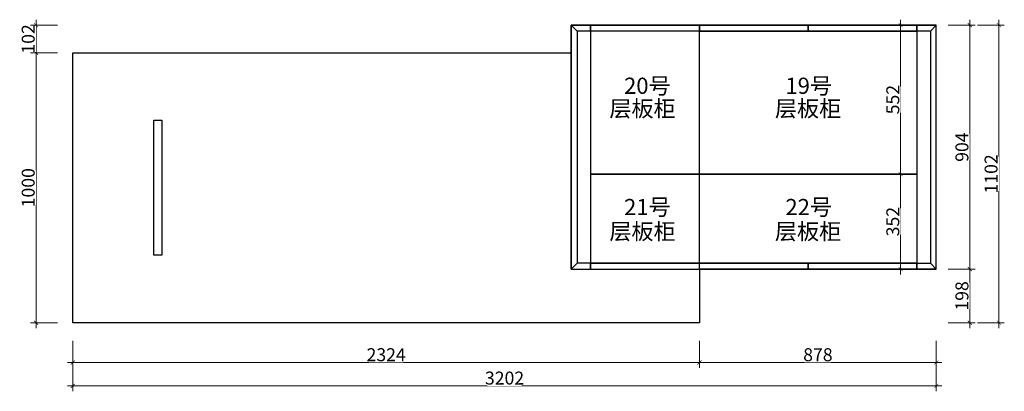
# Model space of a CAD drawing. Units: millimetres. Extents: x 966704 to 1014646, y -1249518 to -1225427.
# Drawn here: x 996750 to 1000402, y -1242958 to -1241582 of the extents above; entities that cross this region are included whole.
import ezdxf

# ---------------------------------------------------------------- set-up
doc = ezdxf.new("R2010")
doc.units = ezdxf.units.MM
doc.header["$PDMODE"] = 35
doc.styles.add('48', font='txt', dxfattribs={"width": 0.8, "height": 48})
doc.styles.get("Standard").update_dxf_attribs({"font": 'txt', "bigfont": 'gbcbig.shx'})
doc.dimstyles.new('(标)48宋体', dxfattribs={"dimtxt": 48, "dimasz": 15, "dimexe": 20, "dimexo": 20, "dimgap": 5, "dimtad": 3, "dimdec": 0, "dimdsep": 46, "dimtxsty": '48', "dimblk": 'ARCHTICK', "dimcen": 30, "dimdle": 20, "dimclrd": 4, "dimclre": 4, "dimclrt": 7, "dimadec": 0, "dimazin": 2, "dimtfac": 1, "dimtdec": 0, "dimtix": 1, "dimtmove": 1, "dimatfit": 3, "dimldrblk": 'DOT', "dimfxl": 80, "dimfxlon": 1, "dimtolj": 1, "dimtzin": 0, "dimlwd": 5, "dimlwe": 5, "dimarcsym": 0})

# ---------------------------------------------------------------- blocks, each defined once
blk = doc.blocks.new('_ArchTick')
at = {"color": 0, "linetype": 'ByBlock', "const_width": 0.15}
blk.add_lwpolyline([(-0.5, -0.5), (0.5, 0.5)], dxfattribs=at)
blk = doc.blocks.new('*D71')
at = {"color": 4, "linetype": 'Continuous', "lineweight": 5, "transparency": 16777216}
for p, q in [((996947.3, -1242771.8), (996947.3, -1242871.8)), ((999271.4, -1242771.8), (999271.4, -1242871.8))]:
    blk.add_line(p, q, dxfattribs=at)
at = {"color": 4, "lineweight": 5, "transparency": 16777216}
blk.add_line((996927.3, -1242851.8), (999291.4, -1242851.8), dxfattribs=at)
at = {"layer": 'Defpoints', "color": 0, "transparency": 16777216}
for p in [(996947.3, -1242704.2), (999271.4, -1242704.2), (999271.4, -1242851.8)]:
    blk.add_point(p, dxfattribs=at)
at = {"color": 4, "lineweight": 5, "transparency": 16777216, "xscale": 15, "yscale": 15, "zscale": 15, "rotation": 180}
blk.add_blockref('_ArchTick', (996947.3, -1242851.8), dxfattribs=at)
at = {"color": 4, "lineweight": 5, "transparency": 16777216, "xscale": 15, "yscale": 15, "zscale": 15}
blk.add_blockref('_ArchTick', (999271.4, -1242851.8), dxfattribs=at)
at = {"color": 7, "transparency": 16777216, "insert": (998109.3, -1242822.8), "char_height": 48, "attachment_point": 5, "style": '48', "bg_fill": 3, "box_fill_scale": 1.1, "bg_fill_color": 256, "bg_fill_true_color": 13158600, "bg_fill_transparency": 0}
blk.add_mtext('\\A1;2324', dxfattribs=at)
blk = doc.blocks.new('_Dot')
at = {"color": 0, "linetype": 'ByBlock', "lineweight": -2}
blk.add_line((-0.5, 0), (-1, 0), dxfattribs=at)
at = {"color": 0, "linetype": 'ByBlock', "const_width": 0.5}
blk.add_lwpolyline([(-0.25, 0, 1), (0.25, 0, 1)], format="xyb", close=True, dxfattribs=at)
blk = doc.blocks.new('*D73')
at = {"color": 4, "linetype": 'Continuous', "lineweight": 5, "transparency": 16777216}
for p, q in [((996890.8, -1241704.2), (996790.8, -1241704.2)), ((996890.8, -1242704.2), (996790.8, -1242704.2))]:
    blk.add_line(p, q, dxfattribs=at)
at = {"color": 4, "lineweight": 5, "transparency": 16777216}
blk.add_line((996810.8, -1242724.2), (996810.8, -1241684.2), dxfattribs=at)
at = {"layer": 'Defpoints', "color": 0, "transparency": 16777216}
for p in [(996810.8, -1241704.2), (996992.3, -1241704.2), (996992.3, -1242704.2)]:
    blk.add_point(p, dxfattribs=at)
at = {"color": 4, "lineweight": 5, "transparency": 16777216, "xscale": 15, "yscale": 15, "zscale": 15}
for p, rotation in [((996810.8, -1241704.2), 90), ((996810.8, -1242704.2), 270)]:
    blk.add_blockref('_ArchTick', p, dxfattribs=dict(at, rotation=rotation))
at = {"color": 7, "transparency": 16777216, "insert": (996781.8, -1242204.2), "char_height": 48, "attachment_point": 5, "rotation": 90, "style": '48', "bg_fill": 3, "box_fill_scale": 1.1, "bg_fill_color": 256, "bg_fill_true_color": 13158600, "bg_fill_transparency": 0}
blk.add_mtext('\\A1;1000', dxfattribs=at)
blk = doc.blocks.new('*D74')
at = {"color": 4, "linetype": 'Continuous', "lineweight": 5, "transparency": 16777216}
for p, q in [((1000193.5, -1241601.8), (1000293.5, -1241601.8)), ((1000193.5, -1242505.8), (1000293.5, -1242505.8))]:
    blk.add_line(p, q, dxfattribs=at)
at = {"color": 4, "lineweight": 5, "transparency": 16777216}
blk.add_line((1000273.5, -1241581.8), (1000273.5, -1242525.8), dxfattribs=at)
at = {"layer": 'Defpoints', "color": 0, "transparency": 16777216}
for p in [(1000149.4, -1241601.8), (1000149.4, -1242505.8), (1000273.5, -1242505.8)]:
    blk.add_point(p, dxfattribs=at)
at = {"color": 4, "lineweight": 5, "transparency": 16777216, "xscale": 15, "yscale": 15, "zscale": 15}
for p, rotation in [((1000273.5, -1241601.8), 90), ((1000273.5, -1242505.8), 270)]:
    blk.add_blockref('_ArchTick', p, dxfattribs=dict(at, rotation=rotation))
at = {"color": 7, "transparency": 16777216, "insert": (1000244.5, -1242053.8), "char_height": 48, "attachment_point": 5, "rotation": 90, "style": '48', "bg_fill": 3, "box_fill_scale": 1.1, "bg_fill_color": 256, "bg_fill_true_color": 13158600, "bg_fill_transparency": 0}
blk.add_mtext('\\A1;904', dxfattribs=at)
blk = doc.blocks.new('*D107')
at = {"color": 4, "linetype": 'Continuous', "lineweight": 5, "transparency": 16777216}
for p, q in [((999271.4, -1242771.8), (999271.4, -1242871.8)), ((1000149.4, -1242771.8), (1000149.4, -1242871.8))]:
    blk.add_line(p, q, dxfattribs=at)
at = {"color": 4, "lineweight": 5, "transparency": 16777216}
blk.add_line((999251.4, -1242851.8), (1000169.4, -1242851.8), dxfattribs=at)
at = {"layer": 'Defpoints', "color": 0, "transparency": 16777216}
for p in [(1000149.4, -1242505.8), (999271.4, -1242704.2), (1000149.4, -1242851.8)]:
    blk.add_point(p, dxfattribs=at)
at = {"color": 4, "lineweight": 5, "transparency": 16777216, "xscale": 15, "yscale": 15, "zscale": 15, "rotation": 180}
blk.add_blockref('_ArchTick', (999271.4, -1242851.8), dxfattribs=at)
at = {"color": 4, "lineweight": 5, "transparency": 16777216, "xscale": 15, "yscale": 15, "zscale": 15}
blk.add_blockref('_ArchTick', (1000149.4, -1242851.8), dxfattribs=at)
at = {"color": 7, "transparency": 16777216, "insert": (999710.4, -1242822.8), "char_height": 48, "attachment_point": 5, "style": '48', "bg_fill": 3, "box_fill_scale": 1.1, "bg_fill_color": 256, "bg_fill_true_color": 13158600, "bg_fill_transparency": 0}
blk.add_mtext('\\A1;878', dxfattribs=at)
blk = doc.blocks.new('*D108')
at = {"color": 4, "linetype": 'Continuous', "lineweight": 5, "transparency": 16777216}
for p, q in [((996947.3, -1242858.3), (996947.3, -1242958.3)), ((1000149.4, -1242858.3), (1000149.4, -1242958.3))]:
    blk.add_line(p, q, dxfattribs=at)
at = {"color": 4, "lineweight": 5, "transparency": 16777216}
blk.add_line((1000169.4, -1242938.3), (996927.3, -1242938.3), dxfattribs=at)
at = {"layer": 'Defpoints', "color": 0, "transparency": 16777216}
for p in [(1000149.4, -1242505.8), (996947.3, -1242704.2), (996947.3, -1242938.3)]:
    blk.add_point(p, dxfattribs=at)
at = {"color": 4, "lineweight": 5, "transparency": 16777216, "xscale": 15, "yscale": 15, "zscale": 15, "rotation": 180}
blk.add_blockref('_ArchTick', (996947.3, -1242938.3), dxfattribs=at)
at = {"color": 4, "lineweight": 5, "transparency": 16777216, "xscale": 15, "yscale": 15, "zscale": 15}
blk.add_blockref('_ArchTick', (1000149.4, -1242938.3), dxfattribs=at)
at = {"color": 7, "transparency": 16777216, "insert": (998548.3, -1242909.3), "char_height": 48, "attachment_point": 5, "style": '48', "bg_fill": 3, "box_fill_scale": 1.1, "bg_fill_color": 256, "bg_fill_true_color": 13158600, "bg_fill_transparency": 0}
blk.add_mtext('\\A1;3202', dxfattribs=at)
blk = doc.blocks.new('*D109')
at = {"color": 4, "linetype": 'Continuous', "lineweight": 5, "transparency": 16777216}
for p, q in [((1000193.5, -1242505.8), (1000293.5, -1242505.8)), ((1000193.5, -1242704.2), (1000293.5, -1242704.2))]:
    blk.add_line(p, q, dxfattribs=at)
at = {"color": 4, "lineweight": 5, "transparency": 16777216}
blk.add_line((1000273.5, -1242485.8), (1000273.5, -1242724.2), dxfattribs=at)
at = {"layer": 'Defpoints', "color": 0, "transparency": 16777216}
for p in [(1000149.4, -1242505.8), (999271.4, -1242704.2), (1000273.5, -1242704.2)]:
    blk.add_point(p, dxfattribs=at)
at = {"color": 4, "lineweight": 5, "transparency": 16777216, "xscale": 15, "yscale": 15, "zscale": 15}
for p, rotation in [((1000273.5, -1242505.8), 90), ((1000273.5, -1242704.2), 270)]:
    blk.add_blockref('_ArchTick', p, dxfattribs=dict(at, rotation=rotation))
at = {"color": 7, "transparency": 16777216, "insert": (1000244.5, -1242605), "char_height": 48, "attachment_point": 5, "rotation": 90, "style": '48', "bg_fill": 3, "box_fill_scale": 1.1, "bg_fill_color": 256, "bg_fill_true_color": 13158600, "bg_fill_transparency": 0}
blk.add_mtext('\\A1;198', dxfattribs=at)
blk = doc.blocks.new('*D110')
at = {"color": 4, "linetype": 'Continuous', "lineweight": 5, "transparency": 16777216}
for p, q in [((1000301.6, -1241601.8), (1000401.6, -1241601.8)), ((1000301.6, -1242704.2), (1000401.6, -1242704.2))]:
    blk.add_line(p, q, dxfattribs=at)
at = {"color": 4, "lineweight": 5, "transparency": 16777216}
blk.add_line((1000381.6, -1242724.2), (1000381.6, -1241581.8), dxfattribs=at)
at = {"layer": 'Defpoints', "color": 0, "transparency": 16777216}
for p in [(999271.4, -1241601.8), (1000381.6, -1241601.8), (999271.4, -1242704.2)]:
    blk.add_point(p, dxfattribs=at)
at = {"color": 4, "lineweight": 5, "transparency": 16777216, "xscale": 15, "yscale": 15, "zscale": 15}
for p, rotation in [((1000381.6, -1241601.8), 90), ((1000381.6, -1242704.2), 270)]:
    blk.add_blockref('_ArchTick', p, dxfattribs=dict(at, rotation=rotation))
at = {"color": 7, "transparency": 16777216, "insert": (1000352.6, -1242153), "char_height": 48, "attachment_point": 5, "rotation": 90, "style": '48', "bg_fill": 3, "box_fill_scale": 1.1, "bg_fill_color": 256, "bg_fill_true_color": 13158600, "bg_fill_transparency": 0}
blk.add_mtext('\\A1;1102', dxfattribs=at)
blk = doc.blocks.new('*D111')
at = {"color": 4, "linetype": 'Continuous', "lineweight": 5, "transparency": 16777216}
for p, q in [((996890.8, -1241601.8), (996790.8, -1241601.8)), ((996890.8, -1241704.2), (996790.8, -1241704.2))]:
    blk.add_line(p, q, dxfattribs=at)
at = {"color": 4, "lineweight": 5, "transparency": 16777216}
blk.add_line((996810.8, -1241724.2), (996810.8, -1241581.8), dxfattribs=at)
at = {"layer": 'Defpoints', "color": 0, "transparency": 16777216}
for p in [(998795.5, -1241601.8), (996992.3, -1241704.2)]:
    blk.add_point(p, dxfattribs=at)
at = {"color": 4, "lineweight": 5, "transparency": 16777216, "xscale": 15, "yscale": 15, "zscale": 15}
for p, rotation in [((996810.8, -1241601.8), 90), ((996810.8, -1241704.2), 270)]:
    blk.add_blockref('_ArchTick', p, dxfattribs=dict(at, rotation=rotation))
at = {"color": 7, "transparency": 16777216, "insert": (996781.8, -1241653), "char_height": 48, "attachment_point": 5, "rotation": 90, "style": '48', "bg_fill": 3, "box_fill_scale": 1.1, "bg_fill_color": 256, "bg_fill_true_color": 13158600, "bg_fill_transparency": 0}
blk.add_mtext('\\A1;102', dxfattribs=at)
at = {"layer": 'Defpoints', "color": 0, "transparency": 16777216}
blk.add_point((996810.8, -1241601.8), dxfattribs=at)
blk = doc.blocks.new('*D112')
at = {"color": 4, "linetype": 'Continuous', "lineweight": 5, "transparency": 16777216}
for p, q in [((999980.2, -1241601.8), (1000037.2, -1241601.8)), ((999980.2, -1242153.8), (1000037.2, -1242153.8))]:
    blk.add_line(p, q, dxfattribs=at)
at = {"color": 4, "lineweight": 5, "transparency": 16777216}
blk.add_line((1000017.2, -1241581.8), (1000017.2, -1242173.8), dxfattribs=at)
at = {"layer": 'Defpoints', "color": 0, "transparency": 16777216}
for p in [(999960.2, -1241601.8), (999960.2, -1242153.8), (1000017.2, -1242153.8)]:
    blk.add_point(p, dxfattribs=at)
at = {"color": 4, "lineweight": 5, "transparency": 16777216, "xscale": 15, "yscale": 15, "zscale": 15}
for p, rotation in [((1000017.2, -1241601.8), 90), ((1000017.2, -1242153.8), 270)]:
    blk.add_blockref('_ArchTick', p, dxfattribs=dict(at, rotation=rotation))
at = {"color": 7, "transparency": 16777216, "insert": (999988.2, -1241877.8), "char_height": 48, "attachment_point": 5, "rotation": 90, "style": '48', "bg_fill": 3, "box_fill_scale": 1.1, "bg_fill_color": 256, "bg_fill_true_color": 13158600, "bg_fill_transparency": 0}
blk.add_mtext('\\A1;552', dxfattribs=at)
blk = doc.blocks.new('*D113')
at = {"color": 4, "linetype": 'Continuous', "lineweight": 5, "transparency": 16777216}
for p, q in [((999980.2, -1242153.8), (1000037.2, -1242153.8)), ((1000003.9, -1242505.8), (1000037.2, -1242505.8))]:
    blk.add_line(p, q, dxfattribs=at)
at = {"color": 4, "lineweight": 5, "transparency": 16777216}
blk.add_line((1000017.2, -1242133.8), (1000017.2, -1242525.8), dxfattribs=at)
at = {"layer": 'Defpoints', "color": 0, "transparency": 16777216}
for p in [(999960.2, -1242153.8), (999983.9, -1242505.8), (1000017.2, -1242505.8)]:
    blk.add_point(p, dxfattribs=at)
at = {"color": 4, "lineweight": 5, "transparency": 16777216, "xscale": 15, "yscale": 15, "zscale": 15}
for p, rotation in [((1000017.2, -1242153.8), 90), ((1000017.2, -1242505.8), 270)]:
    blk.add_blockref('_ArchTick', p, dxfattribs=dict(at, rotation=rotation))
at = {"color": 7, "transparency": 16777216, "insert": (999988.2, -1242329.8), "char_height": 48, "attachment_point": 5, "rotation": 90, "style": '48', "bg_fill": 3, "box_fill_scale": 1.1, "bg_fill_color": 256, "bg_fill_true_color": 13158600, "bg_fill_transparency": 0}
blk.add_mtext('\\A1;352', dxfattribs=at)

msp = doc.modelspace()

# ---------------------------------------------------------------- linework, layer by layer
at = {"color": 8, "ltscale": 300}
msp.add_line((998795.5, -1242155.8), (998795.5, -1241601.8), dxfattribs=at)
at = {"color": 3, "ltscale": 300}
msp.add_line((1000149.4, -1242155.8), (1000149.4, -1241601.8), dxfattribs=at)
at = {"color": 4}
msp.add_lwpolyline([(998795.5, -1242505.8), (1000149.4, -1242505.8), (1000149.4, -1241601.8), (998795.5, -1241601.8)], close=True, dxfattribs=at)
for points in [[(998795.5, -1241601.8), (998867.5, -1241601.8), (998867.5, -1241623.8), (998817.5, -1241623.8)], [(998795.5, -1241601.8), (998817.5, -1241623.8), (998817.5, -1242483.8), (998795.5, -1242505.8)], [(998867.5, -1241601.8), (999271.4, -1241601.8), (999271.4, -1241623.8), (998867.5, -1241623.8)], [(999271.4, -1241601.8), (999674.4, -1241601.8), (999674.4, -1241623.8), (999271.4, -1241623.8)], [(999674.4, -1241601.8), (1000077.4, -1241601.8), (1000077.4, -1241623.8), (999674.4, -1241623.8)], [(998867.5, -1242153.8), (999271.4, -1242153.8), (999271.4, -1241623.8), (998867.5, -1241623.8)], [(999271.4, -1241623.8), (1000077.4, -1241623.8), (1000077.4, -1242153.8), (999271.4, -1242153.8)], [(999271.4, -1242153.8), (998867.5, -1242153.8), (998867.5, -1242483.8), (999271.4, -1242483.8)], [(999271.4, -1242153.8), (1000077.4, -1242153.8), (1000077.4, -1242483.8), (999271.4, -1242483.8)], [(998867.5, -1242483.8), (998817.5, -1242483.8), (998795.5, -1242505.8), (998867.5, -1242505.8)], [(999271.4, -1242483.8), (998867.5, -1242483.8), (998867.5, -1242505.8), (999271.4, -1242505.8)], [(999271.4, -1242483.8), (999674.4, -1242483.8), (999674.4, -1242505.8), (999271.4, -1242505.8)], [(999674.4, -1242483.8), (1000077.4, -1242483.8), (1000077.4, -1242505.8), (999674.4, -1242505.8)]]:
    msp.add_lwpolyline(points, close=True)
for points in [[(998867.5, -1241601.8), (998867.5, -1242483.8)], [(1000077.4, -1241601.8), (1000077.4, -1242505.8)], [(999271.4, -1242505.8), (999271.4, -1242704.2), (996947.3, -1242704.2), (996947.3, -1241704.2), (998795.5, -1241704.2), (998795.5, -1242505.8), (999271.4, -1242505.8)]]:
    msp.add_lwpolyline(points)
at = {"color": 3}
msp.add_lwpolyline([(997277.5, -1241954.2), (997277.5, -1242454.2), (997247.5, -1242454.2), (997247.5, -1241954.2)], close=True, dxfattribs=at)

# ---------------------------------------------------------------- texts
at = {"color": 2, "char_height": 60, "width": 164.864, "attachment_point": 1}
for s, insert in [('{\\fSimSun|b0|i0|c134|p2;20号}', (998991.5, -1241796.5)), ('{\\fSimSun|b0|i0|c134|p2;21号}', (998991.5, -1242245.8))]:
    msp.add_mtext(s, dxfattribs=dict(at, insert=insert))
at = {"char_height": 60, "width": 520.608, "attachment_point": 1}
for insert in [(998937.1, -1241881), (998937.1, -1242336.1)]:
    msp.add_mtext('{\\fSimSun|b0|i0|c134|p2;层板柜}', dxfattribs=dict(at, insert=insert))

# ---------------------------------------------------------------- next in the draw order: dimensions: what is measured, and where the dimension line sits
dim = msp.add_linear_dim(base=(1000273.5, -1242505.8), p1=(1000149.4, -1241601.8), p2=(1000149.4, -1242505.8), angle=90, dimstyle='(标)48宋体', override={"dimtfill": 1, "dimarcsym": 1})
dim.commit()
dim.dimension.update_dxf_attribs({"geometry": '*D74', "text_midpoint": (1000244.5, -1242053.8)})
dim = msp.add_linear_dim(base=(999271.4, -1242851.8), p1=(996947.3, -1242704.2), p2=(999271.4, -1242704.2), dimstyle='(标)48宋体', override={"dimtfill": 1, "dimarcsym": 1})
dim.commit()
dim.dimension.update_dxf_attribs({"geometry": '*D71', "text_midpoint": (998109.3, -1242822.8)})

# ---------------------------------------------------------------- next in the draw order: linework, layer by layer
for points in [[(1000077.4, -1241601.8), (1000149.4, -1241601.8), (1000127.4, -1241623.8), (1000077.4, -1241623.8)], [(1000127.4, -1242483.8), (1000149.4, -1242505.8), (1000149.4, -1241601.8), (1000127.4, -1241623.8)], [(1000077.4, -1242483.8), (1000127.4, -1242483.8), (1000149.4, -1242505.8), (1000077.4, -1242505.8)]]:
    msp.add_lwpolyline(points, close=True)

# ---------------------------------------------------------------- next in the draw order: dimensions: what is measured, and where the dimension line sits
dim = msp.add_linear_dim(base=(996810.8, -1241704.2), p1=(996992.3, -1242704.2), p2=(996992.3, -1241704.2), angle=90, dimstyle='(标)48宋体', override={"dimtfill": 1, "dimarcsym": 1})
dim.commit()
dim.dimension.update_dxf_attribs({"geometry": '*D73', "text_midpoint": (996781.8, -1242204.2)})

# ---------------------------------------------------------------- next in the draw order: dimensions: what is measured, and where the dimension line sits
dim = msp.add_linear_dim(base=(996810.8, -1241601.8), p1=(996992.3, -1241704.2), p2=(998795.5, -1241601.8), angle=90, dimstyle='(标)48宋体', override={"dimtfill": 1, "dimarcsym": 1})
dim.commit()
dim.dimension.update_dxf_attribs({"geometry": '*D111', "text_midpoint": (996781.8, -1241653)})
dim = msp.add_linear_dim(base=(1000149.4, -1242851.8), p1=(999271.4, -1242704.2), p2=(1000149.4, -1242505.8), dimstyle='(标)48宋体', override={"dimtfill": 1, "dimarcsym": 1})
dim.commit()
dim.dimension.update_dxf_attribs({"geometry": '*D107', "text_midpoint": (999710.4, -1242822.8)})

# ---------------------------------------------------------------- next in the draw order: dimensions: what is measured, and where the dimension line sits
dim = msp.add_linear_dim(base=(996947.3, -1242938.3), p1=(1000149.4, -1242505.8), p2=(996947.3, -1242704.2), dimstyle='(标)48宋体', override={"dimtfill": 1, "dimarcsym": 1})
dim.commit()
dim.dimension.update_dxf_attribs({"geometry": '*D108', "text_midpoint": (998548.3, -1242909.3)})

# ---------------------------------------------------------------- next in the draw order: dimensions: what is measured, and where the dimension line sits
dim = msp.add_linear_dim(base=(1000273.5, -1242704.2), p1=(1000149.4, -1242505.8), p2=(999271.4, -1242704.2), angle=90, dimstyle='(标)48宋体', override={"dimtfill": 1, "dimarcsym": 1})
dim.commit()
dim.dimension.update_dxf_attribs({"geometry": '*D109', "text_midpoint": (1000244.5, -1242605)})

# ---------------------------------------------------------------- next in the draw order: dimensions: what is measured, and where the dimension line sits
dim = msp.add_linear_dim(base=(1000381.6, -1241601.8), p1=(999271.4, -1242704.2), p2=(999271.4, -1241601.8), angle=90, dimstyle='(标)48宋体', override={"dimtfill": 1, "dimarcsym": 1})
dim.commit()
dim.dimension.update_dxf_attribs({"geometry": '*D110', "text_midpoint": (1000352.6, -1242153)})

# ---------------------------------------------------------------- next in the draw order: texts
at = {"color": 2, "char_height": 60, "width": 164.864, "attachment_point": 1}
for s, insert in [('{\\fSimSun|b0|i0|c134|p2;19号}', (999589.9, -1241796.5)), ('{\\fSimSun|b0|i0|c134|p2;22号}', (999589.9, -1242245.8))]:
    msp.add_mtext(s, dxfattribs=dict(at, insert=insert))
at = {"char_height": 60, "width": 520.608, "attachment_point": 1}
for insert in [(999551, -1241881), (999551, -1242336.1)]:
    msp.add_mtext('{\\fSimSun|b0|i0|c134|p2;层板柜}', dxfattribs=dict(at, insert=insert))

# ---------------------------------------------------------------- next in the draw order: dimensions: what is measured, and where the dimension line sits
dim = msp.add_linear_dim(base=(1000017.2, -1242153.8), p1=(999960.2, -1241601.8), p2=(999960.2, -1242153.8), angle=90, dimstyle='(标)48宋体', override={"dimtfill": 1, "dimarcsym": 1})
dim.commit()
dim.dimension.update_dxf_attribs({"geometry": '*D112', "text_midpoint": (999988.2, -1241877.8)})

# ---------------------------------------------------------------- next in the draw order: dimensions: what is measured, and where the dimension line sits
dim = msp.add_linear_dim(base=(1000017.2, -1242505.8), p1=(999960.2, -1242153.8), p2=(999983.9, -1242505.8), angle=90, dimstyle='(标)48宋体', override={"dimtfill": 1, "dimarcsym": 1})
dim.commit()
dim.dimension.update_dxf_attribs({"geometry": '*D113', "text_midpoint": (999988.2, -1242329.8)})

doc.saveas('drawing.dxf')
